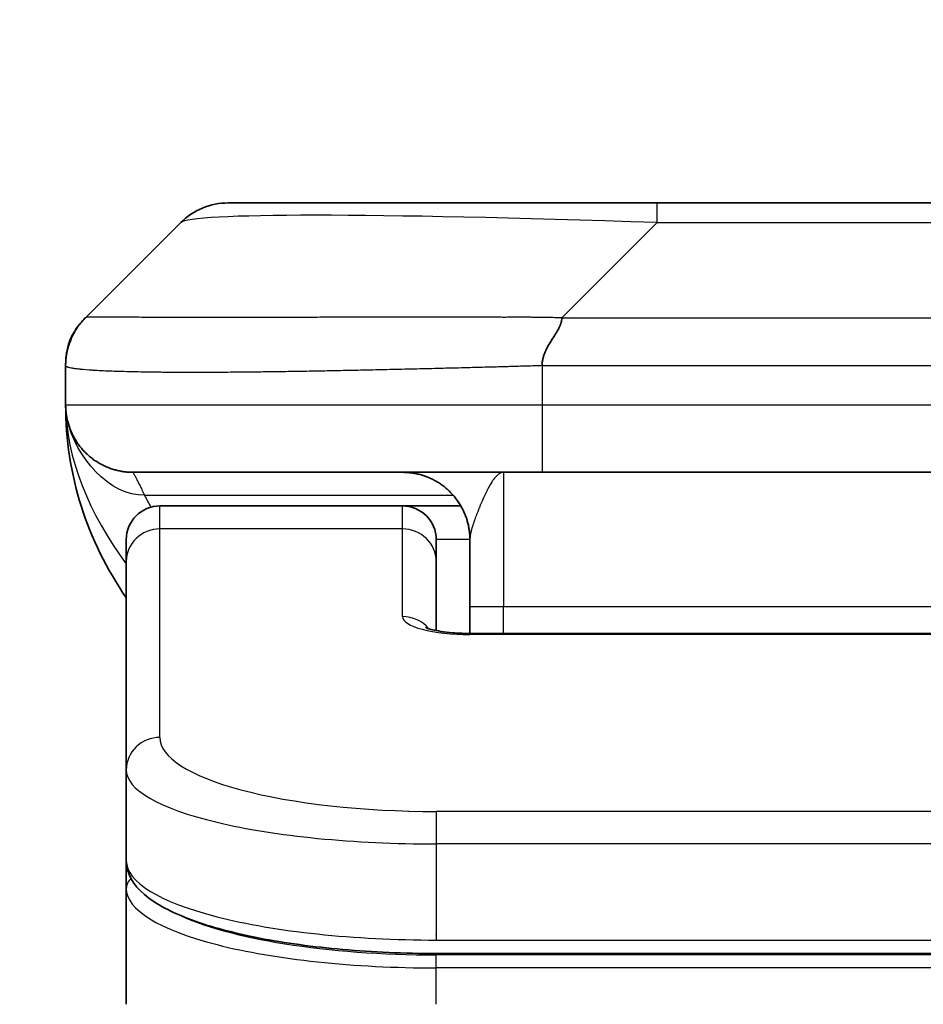
# Model space of a CAD drawing. Units: millimetres. Extents: x 0 to 8662, y 0 to 1546.
# Drawn here: x 3231 to 3245, y 842 to 857 of the extents above; entities that cross this region are included whole.
import ezdxf

# ---------------------------------------------------------------- set-up
doc = ezdxf.new("R2010")
doc.units = ezdxf.units.MM
for name, color, linetype, lineweight in [('Dimension (ISO)', 7, 'Continuous', 18), ('Dimension (ISO) @ 1', 7, 'Continuous', 18), ('Visible (ISO)', 7, 'Continuous', 35), ('Visible Narrow (ISO)', 7, 'Continuous', 25)]:
    doc.layers.add(name, color=color, linetype=linetype, lineweight=lineweight)
doc.styles.add('Note Text (TK)', font='MS PGothic.ttf')
doc.dimstyles.new('Default - Method 1b (TK)', dxfattribs={"dimscale": 3.5, "dimtxt": 2.5, "dimasz": 2.5, "dimexe": 1, "dimexo": 1.5, "dimgap": 1, "dimtad": 1, "dimtoh": 1, "dimrnd": 1e-08, "dimdsep": 46, "dimtxsty": 'Note Text (TK)', "dimblk": 'OPEN', "dimcen": 0.09, "dimdle": 5, "dimclrd": 100, "dimclre": 100, "dimclrt": 7, "dimadec": 1, "dimazin": 1, "dimtfac": 1, "dimtmove": 0, "dimatfit": 3, "dimldrblk": 'OPEN', "dimfxl": 1, "dimtolj": 1, "dimlwd": -1, "dimlwe": -1, "dimarcsym": 0})

# ---------------------------------------------------------------- blocks, each defined once
blk = doc.blocks.new('_Open')
at = {"color": 0, "linetype": 'ByBlock', "lineweight": -2}
for p, q in [((-1, 0.1667), (0, 0)), ((-1, -0.1667), (0, 0)), ((0, 0), (-1, 0))]:
    blk.add_line(p, q, dxfattribs=at)
blk = doc.blocks.new('*D42')
at = {"layer": 'Defpoints', "color": 0}
for p in [(3267.021, 912.822), (3223.021, 835.388), (3267.021, 835.388)]:
    blk.add_point(p, dxfattribs=at)
at = {"layer": 'Dimension (ISO)', "color": 100}
for p, q in [((3223.021, 843.638), (3223.021, 918.322)), ((3267.021, 843.638), (3267.021, 918.322)), ((3236.771, 912.822), (3253.271, 912.822))]:
    blk.add_line(p, q, dxfattribs=at)
at = {"layer": 'Dimension (ISO)', "color": 100, "xscale": 13.75, "yscale": 13.75, "zscale": 13.75, "rotation": 180}
blk.add_blockref('_Open', (3223.021, 912.822), dxfattribs=at)
at = {"layer": 'Dimension (ISO)', "color": 100, "xscale": 13.75, "yscale": 13.75, "zscale": 13.75}
blk.add_blockref('_Open', (3267.021, 912.822), dxfattribs=at)
at = {"layer": 'Dimension (ISO)', "color": 7, "insert": (3245.021, 938.381), "char_height": 13.75, "attachment_point": 5, "style": 'Note Text (TK)'}
blk.add_mtext('\\A1;\\fMS PGothic|b0|i0;{\\H13.6950;44±0.3 \\P}\\fMS PGothic|b0|i0;{\\H13.6950;(ケース外形 / External)}', dxfattribs=at)

msp = doc.modelspace()

# ---------------------------------------------------------------- linework, layer by layer
at = {"layer": 'Visible (ISO)'}
for p, q in [((3234.435, 853.929), (3240.7989, 853.929)), ((3240.7989, 853.929), (3249.2426, 853.929)), ((3232.3136, 852.2219), (3233.7279, 853.6361)), ((3232.0208, 851.5126), (3232.0208, 851.5148)), ((3232.0208, 851.5126), (3232.0208, 850.929)), ((3239.0919, 849.929), (3233.0208, 849.929)), ((3239.0919, 849.929), (3245.0208, 849.929)), ((3237.0208, 849.429), (3233.4208, 849.429)), ((3237.8868, 849.429), (3237.0208, 849.429)), ((3232.9208, 848.6053), (3232.9208, 848.929)), ((3237.5208, 848.6053), (3237.5208, 848.929)), ((3238.0208, 848.929), (3238.0208, 847.929)), ((3232.9208, 845.5084), (3232.9208, 848.6053)), ((3237.5208, 847.5792), (3237.5208, 848.6053)), ((3238.0208, 847.5357), (3238.0208, 847.929)), ((3238.0208, 847.5357), (3252.0208, 847.5357)), ((3232.9208, 845.5084), (3232.9208, 844.1625)), ((3232.9208, 844.1625), (3232.9208, 843.7484)), ((3232.9208, 842.029), (3232.9208, 843.7484)), ((3252.5208, 842.7836), (3237.5208, 842.7836))]:
    msp.add_line(p, q, dxfattribs=at)
for centre, radius, start, end in [((3234.435, 852.929), 1, 90, 135), ((3237.0208, 850.929), 5, 180, 214.91521), ((3233.4208, 848.929), 0.5, 90, 180), ((3237.0208, 848.929), 0.5, 0, 90)]:
    msp.add_arc(centre, radius, start, end, dxfattribs=at)
for points, knots in [([(3232.0208, 851.5126), (3232.0208, 851.5301), (3232.0211, 851.5478), (3232.0223, 851.5826), (3232.0233, 851.5997), (3232.0259, 851.6335), (3232.0275, 851.6502), (3232.0316, 851.6832), (3232.034, 851.6995), (3232.0423, 851.7477), (3232.0493, 851.7791), (3232.0668, 851.8404), (3232.0771, 851.8703), (3232.1012, 851.9287), (3232.1149, 851.9572), (3232.1458, 852.013), (3232.1629, 852.0402), (3232.191, 852.0802), (3232.2008, 852.0935), (3232.2212, 852.1197), (3232.2319, 852.1327), (3232.2539, 852.1585), (3232.2653, 852.1713), (3232.289, 852.1968), (3232.3013, 852.2095), (3232.3136, 852.2219)], [0, 0, 0, 0, 0.0638986, 0.0638986, 0.1272191, 0.1272191, 0.1900582, 0.1900582, 0.2525056, 0.2525056, 0.3765059, 0.3765059, 0.4999109, 0.4999109, 0.6233265, 0.6233265, 0.7473585, 0.7473585, 0.8098304, 0.8098304, 0.8727, 0.8727, 0.9360574, 0.9360574, 1, 1, 1, 1]), ([(3232.0208, 851.5148), (3232.0208, 851.5148), (3232.0208, 851.5156), (3232.0208, 851.5161), (3232.0208, 851.5163), (3232.0208, 851.5165), (3232.0208, 851.5166), (3232.0208, 851.5249), (3232.0209, 851.5322), (3232.0212, 851.5449), (3232.0213, 851.5498), (3232.0217, 851.559), (3232.0218, 851.5613), (3232.0221, 851.5668), (3232.0222, 851.5683), (3232.0224, 851.5718), (3232.0224, 851.5728), (3232.0226, 851.575), (3232.0226, 851.5756), (3232.0227, 851.5769), (3232.0227, 851.5773), (3232.0228, 851.5781), (3232.0228, 851.5783), (3232.0228, 851.5789), (3232.0228, 851.5791), (3232.0229, 851.5795), (3232.0229, 851.5796), (3232.0229, 851.5798), (3232.0229, 851.5799), (3232.0229, 851.58), (3232.0229, 851.5801), (3232.0229, 851.5802), (3232.0229, 851.5803), (3232.0229, 851.5804), (3232.0229, 851.5805), (3232.0229, 851.5807), (3232.0229, 851.5809), (3232.023, 851.5814), (3232.023, 851.5816), (3232.023, 851.5824), (3232.0231, 851.5827), (3232.0232, 851.5841), (3232.0232, 851.5847), (3232.0235, 851.5887), (3232.0236, 851.5905), (3232.024, 851.5952), (3232.0242, 851.5975), (3232.0247, 851.6033), (3232.025, 851.6065), (3232.0256, 851.6131), (3232.0258, 851.615), (3232.0262, 851.619), (3232.0263, 851.6202), (3232.0266, 851.6225), (3232.0267, 851.6233), (3232.0268, 851.6248), (3232.0269, 851.6253), (3232.027, 851.6265), (3232.0271, 851.6271), (3232.0272, 851.6285), (3232.0273, 851.629), (3232.0274, 851.6297), (3232.0274, 851.63), (3232.0275, 851.6306), (3232.0275, 851.6308), (3232.0276, 851.6316), (3232.0277, 851.6321), (3232.0278, 851.633), (3232.0278, 851.6333), (3232.028, 851.6345), (3232.028, 851.6353), (3232.0283, 851.6375), (3232.0285, 851.6387), (3232.0288, 851.6414), (3232.029, 851.6427), (3232.0296, 851.6473), (3232.03, 851.6503), (3232.0307, 851.6557), (3232.031, 851.6579), (3232.0317, 851.662), (3232.0319, 851.6636), (3232.0324, 851.6667), (3232.0326, 851.668), (3232.033, 851.6707), (3232.0332, 851.672), (3232.0337, 851.675), (3232.034, 851.6768), (3232.0346, 851.6806), (3232.0349, 851.6826), (3232.0359, 851.6881), (3232.0365, 851.6914), (3232.0382, 851.7007), (3232.0393, 851.7065), (3232.0421, 851.7205), (3232.0439, 851.7289), (3232.0494, 851.7529), (3232.0534, 851.7687), (3232.0636, 851.8052), (3232.0704, 851.8267), (3232.0939, 851.8932), (3232.1134, 851.9378), (3232.1407, 851.9898), (3232.1458, 851.9991), (3232.1585, 852.0215), (3232.1665, 852.0349), (3232.1791, 852.0548), (3232.1835, 852.0617), (3232.1913, 852.0733), (3232.1945, 852.0782), (3232.1999, 852.0859), (3232.2018, 852.0887), (3232.205, 852.0932), (3232.2062, 852.0949), (3232.2084, 852.098), (3232.2095, 852.0995), (3232.2113, 852.1019), (3232.212, 852.1029), (3232.2136, 852.1051), (3232.2144, 852.1062), (3232.2163, 852.1088), (3232.2172, 852.11), (3232.2197, 852.1134), (3232.2211, 852.1152), (3232.2243, 852.1195), (3232.2261, 852.1219), (3232.229, 852.1256), (3232.2298, 852.1266), (3232.2314, 852.1287), (3232.2322, 852.1297), (3232.2335, 852.1314), (3232.234, 852.1321), (3232.2348, 852.1331), (3232.235, 852.1333), (3232.2355, 852.134), (3232.2359, 852.1344), (3232.2363, 852.135), (3232.2365, 852.1352), (3232.2369, 852.1357), (3232.237, 852.1359), (3232.2375, 852.1365), (3232.2378, 852.1369), (3232.2387, 852.1379), (3232.2391, 852.1385), (3232.2398, 852.1394), (3232.2401, 852.1398), (3232.2411, 852.1409), (3232.2416, 852.1416), (3232.243, 852.1434), (3232.2438, 852.1443), (3232.2463, 852.1474), (3232.2475, 852.1489), (3232.2517, 852.154), (3232.2538, 852.1565), (3232.2575, 852.1609), (3232.2591, 852.1627), (3232.2621, 852.1662), (3232.2633, 852.1676), (3232.2658, 852.1705), (3232.2662, 852.171), (3232.267, 852.172), (3232.2673, 852.1723), (3232.2677, 852.1728), (3232.2679, 852.1729), (3232.2682, 852.1733), (3232.2683, 852.1734), (3232.2686, 852.1737), (3232.2686, 852.1738), (3232.2687, 852.1739), (3232.2687, 852.1739), (3232.2688, 852.174), (3232.2689, 852.174), (3232.2689, 852.1741), (3232.269, 852.1742), (3232.2691, 852.1743), (3232.2691, 852.1744), (3232.2692, 852.1744), (3232.2692, 852.1745), (3232.2694, 852.1746), (3232.2694, 852.1747), (3232.2697, 852.175), (3232.2698, 852.1751), (3232.2702, 852.1755), (3232.2703, 852.1757), (3232.2708, 852.1763), (3232.2711, 852.1766), (3232.272, 852.1776), (3232.2724, 852.1781), (3232.2739, 852.1798), (3232.2746, 852.1806), (3232.2771, 852.1833), (3232.2781, 852.1844), (3232.2792, 852.1856), (3232.2792, 852.1857), (3232.2796, 852.1861), (3232.2799, 852.1864), (3232.2809, 852.1875), (3232.2815, 852.1882), (3232.284, 852.1909), (3232.2854, 852.1925), (3232.291, 852.1985), (3232.2943, 852.202), (3232.3003, 852.2083), (3232.3029, 852.211), (3232.3076, 852.2157), (3232.3096, 852.2178), (3232.3121, 852.2204), (3232.3125, 852.2208), (3232.3134, 852.2217), (3232.3136, 852.2218), (3232.3136, 852.2219), (3232.3136, 852.2218), (3232.3136, 852.2218), (3232.3136, 852.2218), (3232.3136, 852.2218), (3232.3136, 852.2218), (3232.3136, 852.2219), (3232.3136, 852.2219), (3232.3136, 852.2219), (3232.3136, 852.2219), (3232.3136, 852.2219), (3232.3136, 852.2219), (3232.3136, 852.2219), (3232.3136, 852.2219), (3232.3136, 852.2219), (3232.3136, 852.2219), (3232.3136, 852.2219), (3232.3136, 852.2219), (3232.3136, 852.2219), (3232.2767, 852.183), (3232.2542, 852.1569)], [0, 0, 0, 0, 0.0145985, 0.0145985, 0.0194647, 0.0194647, 0.0227088, 0.0227088, 0.2995401, 0.2995401, 0.4840946, 0.4840946, 0.5456138, 0.5456138, 0.5661214, 0.5661214, 0.5729583, 0.5729583, 0.5752382, 0.5752382, 0.5759986, 0.5759986, 0.5763236, 0.5763236, 0.5764905, 0.5764905, 0.5765321, 0.5765321, 0.5765527, 0.5765527, 0.5765733, 0.5765733, 0.5765937, 0.5765937, 0.576614, 0.576614, 0.5767092, 0.5767092, 0.576915, 0.576915, 0.5775045, 0.5775045, 0.5790757, 0.5790757, 0.5874535, 0.5874535, 0.5986227, 0.5986227, 0.6135193, 0.6135193, 0.6184902, 0.6184902, 0.6201831, 0.6201831, 0.6209151, 0.6209151, 0.62124, 0.62124, 0.6215709, 0.6215709, 0.6217363, 0.6217363, 0.6218178, 0.6218178, 0.6218993, 0.6218993, 0.6220633, 0.6220633, 0.6221889, 0.6221889, 0.6225633, 0.6225633, 0.623329, 0.623329, 0.624348, 0.624348, 0.6270643, 0.6270643, 0.6288785, 0.6288785, 0.62985, 0.62985, 0.6304689, 0.6304689, 0.6309406, 0.6309406, 0.6314945, 0.6314945, 0.6321041, 0.6321041, 0.6332048, 0.6332048, 0.6354069, 0.6354069, 0.6379703, 0.6379703, 0.6428319, 0.6428319, 0.6495303, 0.6495303, 0.6639884, 0.6639884, 0.667234, 0.667234, 0.6718542, 0.6718542, 0.6743296, 0.6743296, 0.6765151, 0.6765151, 0.6776161, 0.6776161, 0.6782187, 0.6782187, 0.67877, 0.67877, 0.6792415, 0.6792415, 0.6798602, 0.6798602, 0.6808316, 0.6808316, 0.6826456, 0.6826456, 0.6853616, 0.6853616, 0.6863806, 0.6863806, 0.687146, 0.687146, 0.6875252, 0.6875252, 0.6876523, 0.6876523, 0.6878163, 0.6878163, 0.6878978, 0.6878978, 0.6879794, 0.6879794, 0.6881448, 0.6881448, 0.6884757, 0.6884757, 0.6888007, 0.6888007, 0.6895313, 0.6895313, 0.6912214, 0.6912214, 0.6961823, 0.6961823, 0.7110489, 0.7110489, 0.7221957, 0.7221957, 0.7305566, 0.7305566, 0.7321245, 0.7321245, 0.7327126, 0.7327126, 0.7329332, 0.7329332, 0.7330992, 0.7330992, 0.7331399, 0.7331399, 0.7331602, 0.7331602, 0.7331806, 0.7331806, 0.7332012, 0.7332012, 0.7332218, 0.7332218, 0.7332422, 0.7332422, 0.7332832, 0.7332832, 0.7334481, 0.7334481, 0.733773, 0.733773, 0.7345895, 0.7345895, 0.7370377, 0.7370377, 0.7443793, 0.7443793, 0.7664007, 0.7664007, 0.7686556, 0.7686556, 0.7754202, 0.7754202, 0.7957141, 0.7957141, 0.8565958, 0.8565958, 1.0392407, 1.0392407, 1.1762243, 1.1762243, 1.278962, 1.278962, 1.2982253, 1.2982253, 1.3271206, 1.3271206, 1.4138055, 1.4138055, 1.5438329, 1.5438329, 1.933915, 1.933915, 2.1919831, 2.1919831, 2.3255356, 2.3255356, 2.3949085, 2.3949085, 2.4314632, 2.4314632, 2.5411272, 2.5411272, 2.8701193, 2.8701193, 3.4553954, 3.4553954, 3.4553954, 3.4553954]), ([(3239.3847, 852.2219), (3239.3847, 852.2095), (3239.3836, 852.1968), (3239.3815, 852.1839), (3239.3794, 852.1712), (3239.3763, 852.1585), (3239.3723, 852.1455), (3239.3683, 852.1327), (3239.3635, 852.1197), (3239.3579, 852.1065), (3239.3524, 852.0934), (3239.3461, 852.0802), (3239.3393, 852.0668), (3239.3256, 852.0402), (3239.3096, 852.013), (3239.2923, 851.985), (3239.2751, 851.9572), (3239.2567, 851.9287), (3239.2383, 851.8995), (3239.2199, 851.8703), (3239.2014, 851.8404), (3239.1843, 851.8098), (3239.167, 851.7791), (3239.1509, 851.7477), (3239.1373, 851.7156), (3239.1304, 851.6995), (3239.1241, 851.6832), (3239.1186, 851.6668), (3239.113, 851.6502), (3239.1082, 851.6335), (3239.1043, 851.6166), (3239.1003, 851.5997), (3239.0972, 851.5826), (3239.0951, 851.5652), (3239.0929, 851.5478), (3239.0918, 851.5301), (3239.0918, 851.5126)], [0, 0, 0, 0, 0.0639341, 0.0639341, 0.0639341, 0.1272797, 0.1272797, 0.1272797, 0.1901351, 0.1901351, 0.1901351, 0.2525914, 0.2525914, 0.2525914, 0.3765924, 0.3765924, 0.3765924, 0.4999823, 0.4999823, 0.4999823, 0.6233743, 0.6233743, 0.6233743, 0.7473816, 0.7473816, 0.7473816, 0.8098428, 0.8098428, 0.8098428, 0.8727042, 0.8727042, 0.8727042, 0.9360571, 0.9360571, 0.9360571, 1, 1, 1, 1]), ([(3232.1679, 850.4064), (3232.1679, 850.4064), (3232.1679, 850.4065), (3232.1676, 850.407), (3232.1662, 850.4092), (3232.1611, 850.4178), (3232.1579, 850.4232), (3232.1493, 850.4383), (3232.1457, 850.4445), (3232.1371, 850.4606), (3232.1354, 850.4638), (3232.1323, 850.4698), (3232.131, 850.4724), (3232.1275, 850.4792), (3232.1252, 850.4838), (3232.1207, 850.493), (3232.1184, 850.4977), (3232.1137, 850.5076), (3232.1113, 850.5127), (3232.1054, 850.526), (3232.1019, 850.5339), (3232.0922, 850.5569), (3232.0865, 850.5716), (3232.0664, 850.6264), (3232.0546, 850.666), (3232.0376, 850.742), (3232.0317, 850.7755), (3232.0263, 850.822), (3232.0253, 850.8323), (3232.0241, 850.8465), (3232.0237, 850.8508), (3232.0232, 850.8587), (3232.0229, 850.8623), (3232.0225, 850.8687), (3232.0223, 850.8716), (3232.022, 850.8784), (3232.0218, 850.882), (3232.0216, 850.8874), (3232.0215, 850.8894), (3232.0214, 850.8936), (3232.0213, 850.8954), (3232.0211, 850.9009), (3232.0211, 850.9035), (3232.0209, 850.9103), (3232.0208, 850.9139), (3232.0208, 850.922), (3232.0208, 850.9231), (3232.0208, 850.9254), (3232.0208, 850.9264), (3232.0208, 850.928), (3232.0208, 850.9282), (3232.0208, 850.9286), (3232.0208, 850.9288), (3232.0208, 850.9289)], [0.15752129, 0.15752129, 0.15752129, 0.15752129, 0.16067596, 0.16067596, 0.17970659, 0.17970659, 0.19399831, 0.19399831, 0.20178186, 0.20178186, 0.20338889, 0.20338889, 0.204444, 0.204444, 0.20599882, 0.20599882, 0.20754547, 0.20754547, 0.20930452, 0.20930452, 0.2121843, 0.2121843, 0.21786659, 0.21786659, 0.23360055, 0.23360055, 0.24517701, 0.24517701, 0.24819788, 0.24819788, 0.24949763, 0.24949763, 0.25064719, 0.25064719, 0.25165705, 0.25165705, 0.25323524, 0.25323524, 0.25477568, 0.25477568, 0.25708422, 0.25708422, 0.26287011, 0.26287011, 0.27154355, 0.27154355, 0.27281751, 0.27281751, 0.27377364, 0.27377364, 0.27394263, 0.27394263, 0.27403823, 0.27403823, 0.27403823, 0.27403823]), ([(3232.1679, 850.4064), (3232.1679, 850.4064), (3232.1679, 850.4065), (3232.1676, 850.407), (3232.1662, 850.4092), (3232.1611, 850.4178), (3232.1579, 850.4232), (3232.1493, 850.4383), (3232.1457, 850.4445), (3232.1371, 850.4606), (3232.1354, 850.4638), (3232.1323, 850.4698), (3232.131, 850.4724), (3232.1275, 850.4792), (3232.1252, 850.4838), (3232.1207, 850.493), (3232.1184, 850.4977), (3232.1137, 850.5076), (3232.1113, 850.5127), (3232.1054, 850.526), (3232.1019, 850.5339), (3232.0922, 850.5569), (3232.0865, 850.5716), (3232.0667, 850.6256), (3232.0552, 850.6643), (3232.0455, 850.707)], [0.157521291, 0.157521291, 0.157521291, 0.157521291, 0.160675964, 0.160675964, 0.179706587, 0.179706587, 0.193998311, 0.193998311, 0.201781857, 0.201781857, 0.203388885, 0.203388885, 0.204443998, 0.204443998, 0.205998816, 0.205998816, 0.207545469, 0.207545469, 0.209304522, 0.209304522, 0.212184301, 0.212184301, 0.217866591, 0.217866591, 0.233264903, 0.233264903, 0.233264903, 0.233264903]), ([(3237.3625, 847.6245), (3237.3625, 847.6245), (3237.3638, 847.6238), (3237.3718, 847.6202), (3237.3824, 847.6159), (3237.4149, 847.6049), (3237.4389, 847.5978), (3237.5018, 847.5826), (3237.5434, 847.5743), (3237.6426, 847.5585), (3237.7029, 847.5512), (3237.8352, 847.5403), (3237.9093, 847.5368), (3237.9956, 847.5358), (3238.0082, 847.5357), (3238.0208, 847.5357)], [0.061217638, 0.061217638, 0.061217638, 0.061217638, 0.066962713, 0.066962713, 0.078554826, 0.078554826, 0.092590333, 0.092590333, 0.109788724, 0.109788724, 0.129993645, 0.129993645, 0.15216185, 0.15216185, 0.15593327, 0.15593327, 0.15593327, 0.15593327]), ([(3237.5208, 842.7836), (3237.0519, 842.7836), (3236.5772, 842.8039), (3235.6929, 842.8816), (3235.2721, 842.9393), (3234.5151, 843.0865), (3234.1726, 843.1783), (3233.594, 843.3918), (3233.3574, 843.5156), (3233.0295, 843.798), (3232.9208, 843.9733), (3232.9208, 844.1625)], [0, 0, 0, 0, 0.14065302, 0.14065302, 0.27976636, 0.27976636, 0.42267081, 0.42267081, 0.5732653, 0.5732653, 0.71585161, 0.71585161, 0.71585161, 0.71585161])]:
    msp.add_open_spline(points, degree=3, knots=knots, dxfattribs=at)
for points, weights in [([(3233.0208, 849.929), (3232.435, 849.929), (3232.0208, 850.3432), (3232.0208, 850.929)], [1, 0.804737851912, 0.804737851912, 1]), ([(3238.0208, 848.929), (3238.0208, 849.5148), (3237.6065, 849.929), (3237.0208, 849.929)], [1, 0.804737851845, 0.804737851845, 1])]:
    msp.add_rational_spline(points, weights, degree=3, dxfattribs=at)
at = {"layer": 'Visible Narrow (ISO)'}
for p, q in [((3240.7989, 853.6361), (3240.7989, 853.929)), ((3239.3847, 852.2219), (3240.7989, 853.6361)), ((3240.7989, 853.6361), (3249.2426, 853.6361)), ((3239.3847, 852.2219), (3245.0208, 852.2219)), ((3239.0918, 851.5126), (3239.0918, 850.929)), ((3232.0208, 850.929), (3239.0918, 850.929)), ((3239.0918, 850.929), (3245.0208, 850.929)), ((3238.5208, 849.929), (3238.5208, 847.929)), ((3233.1919, 849.5882), (3237.7727, 849.5882)), ((3233.4208, 849.0882), (3233.4208, 849.429)), ((3237.0208, 849.0882), (3237.0208, 849.429)), ((3237.0208, 849.0882), (3233.4208, 849.0882)), ((3233.4208, 845.9913), (3233.4208, 849.0882)), ((3237.0208, 847.7866), (3237.0208, 849.0882)), ((3238.0208, 848.929), (3237.5208, 848.929)), ((3238.5208, 847.929), (3238.0208, 847.929)), ((3252.0208, 847.929), (3238.5208, 847.929)), ((3238.5208, 847.5357), (3238.5208, 847.929)), ((3252.0208, 847.5187), (3238.0207, 847.5187)), ((3252.5208, 844.8928), (3237.5208, 844.8928)), ((3237.5208, 844.8928), (3237.5208, 844.4098)), ((3237.5208, 844.4098), (3237.5208, 842.9836)), ((3252.5208, 844.4098), (3237.5208, 844.4098)), ((3237.5208, 843.0574), (3237.5208, 843.0632)), ((3237.5208, 842.9836), (3252.5208, 842.9836)), ((3252.5208, 842.7626), (3237.5208, 842.7626)), ((3237.5208, 842.5694), (3237.5208, 842.7626)), ((3252.5208, 842.5694), (3237.5208, 842.5694)), ((3237.5208, 842.029), (3237.5208, 842.5694))]:
    msp.add_line(p, q, dxfattribs=at)
for centre, major_axis, ratio, start_param, end_param in [((3247.1632, 852.929), (-13.4415, 0.6951), 0.0318713, 5.2072713, 6.2544553), ((3239.0919, 850.929), (0.0001, -1), 0.0000501, 4.7123889, 6.2831852), ((3233.4208, 848.6053), (-0.5, 0), 0.9659258, 4.712389, 6.2831853), ((3237.0208, 848.6053), (0.5, 0), 0.9659258, 0.0000002, 1.5707963), ((3238.0207, 847.7866), (0.9999, 0), 0.2679501, 3.1415925, 4.7124895), ((3237.0208, 847.3036), (0.5, 0), 0.9659262, 0.6782699, 1.5708016), ((3238.0207, 847.0357), (0, 0.5), 0.0000268, 0, 0.2617991), ((3233.4208, 845.5084), (-0.5, 0), 0.9659255, 4.7123937, 6.2831901), ((3237.5203, 845.9912), (4.0996, -0.0001), 0.2679484, 3.1415798, 4.7124988), ((3237.5207, 845.5084), (4.6, 0), 0.2388231, 3.1415925, 4.7123916), ((3237.5208, 844.1625), (-4.6, 0), 0.2563002, 6.2831846, 7.853981), ((3233.1208, 843.7484), (-0.2, 0), 0.9659259, 5.4082219, 6.2831849), ((3237.5207, 843.7484), (4.6, 0), 0.256298, 3.1415926, 4.7123921), ((3237.5203, 843.9415), (4.3995, -0.0001), 0.2679509, 3.6412938, 4.712501)]:
    msp.add_ellipse(centre, major_axis=major_axis, ratio=ratio, start_param=start_param, end_param=end_param, dxfattribs=at)
for points, knots in [([(3239.3847, 852.2219), (3239.3489, 852.2231), (3239.3131, 852.2242), (3239.2406, 852.226), (3239.2039, 852.2268), (3239.0931, 852.2288), (3239.0189, 852.2296), (3238.9337, 852.2301), (3238.9226, 852.2302), (3238.8503, 852.2305), (3238.7891, 852.2306), (3238.7133, 852.2305), (3238.6986, 852.2305), (3238.6643, 852.2304), (3238.6448, 852.2303), (3238.593, 852.2302), (3238.5608, 852.2301), (3238.5151, 852.2301), (3238.5016, 852.2301), (3238.472, 852.2302), (3238.4559, 852.2302), (3238.4278, 852.2303), (3238.4157, 852.2303), (3238.3868, 852.2304), (3238.3699, 852.2305), (3238.3419, 852.2305), (3238.3307, 852.2306), (3238.273, 852.2307), (3238.2265, 852.2308), (3238.1706, 852.2309), (3238.1612, 852.231), (3238.0462, 852.2312), (3237.9409, 852.2314), (3237.8299, 852.2315), (3237.8239, 852.2315), (3237.7099, 852.2317), (3237.6022, 852.2318), (3237.3822, 852.2319), (3237.27, 852.2319), (3237.0471, 852.2319), (3236.9364, 852.2318), (3236.7231, 852.2317), (3236.6204, 852.2315), (3236.5125, 852.2314), (3236.5065, 852.2314), (3236.3929, 852.2312), (3236.2864, 852.2311), (3236.0869, 852.2307), (3235.9937, 852.2306), (3235.8907, 852.2304), (3235.88, 852.2304), (3235.7668, 852.2301), (3235.6657, 852.2299), (3235.4817, 852.2295), (3235.3983, 852.2294), (3235.3016, 852.2292), (3235.2871, 852.2292), (3235.1767, 852.2289), (3235.0824, 852.2288), (3234.9155, 852.2285), (3234.8423, 852.2284), (3234.7531, 852.2282), (3234.736, 852.2282), (3234.6306, 852.2281), (3234.5444, 852.228), (3234.4184, 852.2279), (3234.3769, 852.2279), (3234.3258, 852.2279), (3234.3156, 852.2279), (3234.2941, 852.2278), (3234.2828, 852.2278), (3234.2677, 852.2278), (3234.2588, 852.2278), (3234.245, 852.2278), (3234.23, 852.2278), (3234.2101, 852.2278), (3234.1854, 852.2278), (3234.1658, 852.2278), (3234.1365, 852.2278), (3234.1171, 852.2279), (3234.0593, 852.2279), (3234.0214, 852.2279), (3233.9257, 852.228), (3233.8688, 852.228), (3233.7981, 852.2281), (3233.7828, 852.2282), (3233.6979, 852.2283), (3233.6308, 852.2284), (3233.5145, 852.2287), (3233.4644, 852.2289), (3233.404, 852.229), (3233.3921, 852.2291), (3233.3209, 852.2293), (3233.2641, 852.2295), (3233.1657, 852.2299), (3233.1232, 852.2301), (3233.0734, 852.2303), (3233.0644, 852.2303), (3233.0064, 852.2305), (3232.9601, 852.2307), (3232.8801, 852.2311), (3232.8456, 852.2312), (3232.8062, 852.2313), (3232.7996, 852.2314), (3232.7218, 852.2317), (3232.6595, 852.2318), (3232.6008, 852.2319), (3232.5961, 852.2319), (3232.5628, 852.2319), (3232.5365, 852.2319), (3232.4925, 852.2318), (3232.474, 852.2317), (3232.454, 852.2316), (3232.451, 852.2315), (3232.4317, 852.2314), (3232.417, 852.2312), (3232.4015, 852.231), (3232.3992, 852.231), (3232.3932, 852.2309), (3232.3896, 852.2308), (3232.3848, 852.2307), (3232.3836, 852.2307), (3232.3802, 852.2306), (3232.3782, 852.2305), (3232.3747, 852.2305), (3232.3731, 852.2304), (3232.3701, 852.2303), (3232.3686, 852.2303), (3232.366, 852.2303), (3232.3649, 852.2303), (3232.3634, 852.2303), (3232.3631, 852.2303), (3232.3613, 852.2303), (3232.36, 852.2304), (3232.3558, 852.2305), (3232.3532, 852.2306), (3232.3496, 852.2307), (3232.3485, 852.2308), (3232.3461, 852.2308), (3232.3449, 852.2309), (3232.34, 852.2309), (3232.3366, 852.2308), (3232.3328, 852.2304), (3232.3321, 852.2304), (3232.3278, 852.2297), (3232.3245, 852.2289), (3232.3201, 852.2268), (3232.3188, 852.226), (3232.3161, 852.2242), (3232.3149, 852.2231), (3232.3136, 852.2219)], [0, 0, 0, 0, 0.0095184, 0.0095184, 0.0192702, 0.0192702, 0.0389776, 0.0389776, 0.0419212, 0.0419212, 0.0581996, 0.0581996, 0.0621072, 0.0621072, 0.0673145, 0.0673145, 0.0758905, 0.0758905, 0.0794947, 0.0794947, 0.083783, 0.083783, 0.0870051, 0.0870051, 0.0915036, 0.0915036, 0.0944913, 0.0944913, 0.1069292, 0.1069292, 0.1094537, 0.1094537, 0.1377166, 0.1377166, 0.1393366, 0.1393366, 0.168411, 0.168411, 0.1989632, 0.1989632, 0.2294313, 0.2294313, 0.2581017, 0.2581017, 0.2598073, 0.2598073, 0.2901016, 0.2901016, 0.3171407, 0.3171407, 0.3203027, 0.3203027, 0.3504052, 0.3504052, 0.375904, 0.375904, 0.3804149, 0.3804149, 0.4103459, 0.4103459, 0.4344429, 0.4344429, 0.4402132, 0.4402132, 0.4700343, 0.4700343, 0.4849437, 0.4849437, 0.4886699, 0.4886699, 0.4928467, 0.4928467, 0.4942589, 0.4961219, 0.497985, 0.4998481, 0.5035714, 0.5072944, 0.5072944, 0.5147411, 0.5147411, 0.5296378, 0.5296378, 0.55297, 0.55297, 0.5594638, 0.5594638, 0.5893357, 0.5893357, 0.6133152, 0.6133152, 0.6192715, 0.6192715, 0.6492867, 0.6492867, 0.6738839, 0.6738839, 0.6793932, 0.6793932, 0.7095977, 0.7095977, 0.7347357, 0.7347357, 0.7399033, 0.7399033, 0.7958822, 0.7958822, 0.8008112, 0.8008112, 0.8314142, 0.8314142, 0.8573104, 0.8573104, 0.862117, 0.862117, 0.8881264, 0.8881264, 0.89291, 0.89291, 0.9006218, 0.9006218, 0.9035569, 0.9035569, 0.9083392, 0.9083392, 0.9122001, 0.9122001, 0.9161097, 0.9161097, 0.9192643, 0.9192643, 0.9202582, 0.9202582, 0.9244067, 0.9244067, 0.9334204, 0.9334204, 0.9376307, 0.9376307, 0.9424341, 0.9424341, 0.9581298, 0.9581298, 0.9615629, 0.9615629, 0.9810021, 0.9810021, 0.9905009, 0.9905009, 1, 1, 1, 1]), ([(3239.0918, 851.5126), (3239.0691, 851.5119), (3239.0452, 851.5112), (3238.999, 851.5098), (3238.9767, 851.5091), (3238.9104, 851.5071), (3238.8664, 851.5056), (3238.8152, 851.504), (3238.8085, 851.5038), (3238.7622, 851.5023), (3238.7231, 851.5011), (3238.659, 851.4991), (3238.6342, 851.4983), (3238.5825, 851.4968), (3238.5556, 851.496), (3238.5158, 851.4949), (3238.503, 851.4946), (3238.4739, 851.4938), (3238.4571, 851.4933), (3238.4099, 851.4921), (3238.3803, 851.4913), (3238.3389, 851.4902), (3238.3273, 851.4899), (3238.2672, 851.4883), (3238.2189, 851.4871), (3238.1607, 851.4856), (3238.1509, 851.4853), (3238.031, 851.4822), (3237.9211, 851.4794), (3237.8051, 851.4765), (3237.7988, 851.4763), (3237.6793, 851.4733), (3237.5663, 851.4705), (3237.3349, 851.4648), (3237.2165, 851.4619), (3236.9806, 851.4564), (3236.863, 851.4537), (3236.636, 851.4486), (3236.5265, 851.4462), (3236.4113, 851.4437), (3236.4049, 851.4436), (3236.2831, 851.441), (3236.1689, 851.4387), (3235.9543, 851.4345), (3235.8537, 851.4326), (3235.7426, 851.4306), (3235.731, 851.4304), (3235.6084, 851.4282), (3235.4987, 851.4263), (3235.2989, 851.4232), (3235.2081, 851.4219), (3235.1029, 851.4204), (3235.0871, 851.4202), (3234.9665, 851.4186), (3234.8636, 851.4173), (3234.6813, 851.4154), (3234.6012, 851.4146), (3234.5038, 851.4138), (3234.485, 851.4137), (3234.3698, 851.4128), (3234.2755, 851.4123), (3234.1379, 851.4117), (3234.0927, 851.4116), (3234.0369, 851.4115), (3234.0258, 851.4114), (3234.0024, 851.4114), (3233.99, 851.4114), (3233.9736, 851.4114), (3233.9639, 851.4114), (3233.9489, 851.4114), (3233.9326, 851.4113), (3233.9217, 851.4113), (3233.9055, 851.4113), (3233.884, 851.4113), (3233.8627, 851.4114), (3233.8308, 851.4114), (3233.8097, 851.4114), (3233.747, 851.4116), (3233.7059, 851.4117), (3233.6023, 851.4122), (3233.5409, 851.4126), (3233.4647, 851.4132), (3233.4483, 851.4134), (3233.3572, 851.4143), (3233.2854, 851.4152), (3233.1618, 851.4171), (3233.1088, 851.4181), (3233.0451, 851.4194), (3233.0326, 851.4197), (3232.9579, 851.4214), (3232.8987, 851.4229), (3232.7968, 851.426), (3232.7531, 851.4275), (3232.7021, 851.4294), (3232.6929, 851.4298), (3232.6341, 851.4321), (3232.5874, 851.4342), (3232.5075, 851.4383), (3232.4734, 851.4402), (3232.4347, 851.4426), (3232.4282, 851.443), (3232.3526, 851.4479), (3232.2933, 851.4527), (3232.2388, 851.4582), (3232.2344, 851.4587), (3232.2039, 851.4619), (3232.1802, 851.4647), (3232.1414, 851.4701), (3232.1255, 851.4726), (3232.1087, 851.4756), (3232.1061, 851.4761), (3232.0901, 851.4791), (3232.0783, 851.4817), (3232.0664, 851.4848), (3232.0646, 851.4853), (3232.06, 851.4866), (3232.0574, 851.4873), (3232.0539, 851.4884), (3232.053, 851.4887), (3232.0506, 851.4895), (3232.0491, 851.49), (3232.0467, 851.4909), (3232.0456, 851.4913), (3232.0435, 851.492), (3232.0425, 851.4924), (3232.0408, 851.4931), (3232.0401, 851.4934), (3232.0392, 851.4938), (3232.039, 851.4939), (3232.038, 851.4944), (3232.0372, 851.4948), (3232.035, 851.4959), (3232.0336, 851.4967), (3232.0312, 851.4982), (3232.0301, 851.499), (3232.0276, 851.5009), (3232.0262, 851.5021), (3232.0249, 851.5036), (3232.0247, 851.5038), (3232.0232, 851.5055), (3232.0223, 851.5069), (3232.0214, 851.5091), (3232.0212, 851.5097), (3232.0208, 851.5112), (3232.0208, 851.5119), (3232.0208, 851.5126)], [0, 0, 0, 0, 0.0060309, 0.0060309, 0.0120008, 0.0120008, 0.0238645, 0.0238645, 0.0256517, 0.0256517, 0.0361314, 0.0361314, 0.0427402, 0.0427402, 0.0498324, 0.0498324, 0.053223, 0.053223, 0.0575464, 0.0575464, 0.0655788, 0.0655788, 0.0686905, 0.0686905, 0.0815644, 0.0815644, 0.0841798, 0.0841798, 0.1135151, 0.1135151, 0.1151996, 0.1151996, 0.1454965, 0.1454965, 0.177471, 0.177471, 0.2094958, 0.2094958, 0.2397564, 0.2397564, 0.24156, 0.24156, 0.2736902, 0.2736902, 0.3025081, 0.3025081, 0.3058861, 0.3058861, 0.3381271, 0.3381271, 0.3655453, 0.3655453, 0.3704056, 0.3704056, 0.402723, 0.402723, 0.4288146, 0.4288146, 0.4350703, 0.4350703, 0.4674378, 0.4674378, 0.4836361, 0.4836361, 0.4876853, 0.4876853, 0.4922244, 0.4922244, 0.4937592, 0.4957839, 0.4978088, 0.4998336, 0.4998336, 0.50388, 0.507926, 0.507926, 0.5160184, 0.5160184, 0.5322027, 0.5322027, 0.5575322, 0.5575322, 0.5645751, 0.5645751, 0.5969278, 0.5969278, 0.622829, 0.622829, 0.6292513, 0.6292513, 0.6615372, 0.6615372, 0.6878929, 0.6878929, 0.6937826, 0.6937826, 0.7259826, 0.7259826, 0.7526652, 0.7526652, 0.7581356, 0.7581356, 0.8171307, 0.8171307, 0.8223012, 0.8223012, 0.8543215, 0.8543215, 0.8813113, 0.8813113, 0.8863106, 0.8863106, 0.9133113, 0.9133113, 0.9182675, 0.9182675, 0.9262517, 0.9262517, 0.9292892, 0.9292892, 0.9342914, 0.9342914, 0.9382967, 0.9382967, 0.942181, 0.942181, 0.9451294, 0.9451294, 0.9460235, 0.9460235, 0.9495786, 0.9495786, 0.9566104, 0.9566104, 0.9630132, 0.9630132, 0.9732741, 0.9732741, 0.9754302, 0.9754302, 0.987634, 0.987634, 0.9937199, 0.9937199, 1, 1, 1, 1]), ([(3239.0918, 851.5126), (3239.1094, 851.5126), (3239.1271, 851.5126), (3239.1451, 851.5126), (3239.1627, 851.5126), (3239.1805, 851.5126), (3239.1984, 851.5126), (3239.2355, 851.5127), (3239.2733, 851.5128), (3239.3114, 851.5129), (3239.387, 851.5131), (3239.4637, 851.5134), (3239.5387, 851.5136), (3239.6155, 851.5139), (3239.6905, 851.5142), (3239.7607, 851.5144), (3239.7969, 851.5145), (3239.8318, 851.5146), (3239.865, 851.5147), (3239.8992, 851.5148), (3239.9316, 851.5148), (3239.9617, 851.5148), (3239.9658, 851.5148), (3239.9698, 851.5148), (3239.9738, 851.5148), (3240, 851.5148), (3240.0262, 851.5148), (3240.0524, 851.5148), (3240.0826, 851.5148), (3240.1128, 851.5148), (3240.143, 851.5148), (3240.2034, 851.5148), (3240.2637, 851.5148), (3240.3241, 851.5148), (3240.4447, 851.5148), (3240.5653, 851.5148), (3240.686, 851.5148), (3241.1677, 851.5148), (3241.6495, 851.5148), (3242.1313, 851.5148), (3242.613, 851.5148), (3243.0947, 851.5148), (3243.5765, 851.5148), (3244.0579, 851.5148), (3244.5393, 851.5148), (3245.0208, 851.5148)], [0, 0, 0, 0, 0.0070785, 0.0070785, 0.0070785, 0.0140046, 0.0140046, 0.0140046, 0.0283529, 0.0283529, 0.0283529, 0.0568624, 0.0568624, 0.0568624, 0.0860433, 0.0860433, 0.0860433, 0.101083, 0.101083, 0.101083, 0.1165632, 0.1165632, 0.1165632, 0.1186532, 0.1186532, 0.1186532, 0.1323804, 0.1323804, 0.1323804, 0.148198, 0.148198, 0.148198, 0.1798194, 0.1798194, 0.1798194, 0.2430144, 0.2430144, 0.2430144, 0.4954203, 0.4954203, 0.4954203, 0.7477818, 0.7477818, 0.7477818, 1, 1, 1, 1]), ([(3233.0208, 849.929), (3233.0208, 849.929), (3233.021, 849.9285), (3233.022, 849.9267), (3233.0227, 849.9254), (3233.0256, 849.92), (3233.0284, 849.9146), (3233.0341, 849.9039), (3233.0362, 849.8999), (3233.0409, 849.891), (3233.0435, 849.8861), (3233.0491, 849.8754), (3233.0521, 849.8696), (3233.0586, 849.8571), (3233.0621, 849.8503), (3233.0694, 849.8361), (3233.0732, 849.8286), (3233.0813, 849.8127), (3233.0856, 849.8043), (3233.0991, 849.7777), (3233.1089, 849.7582), (3233.1248, 849.7263), (3233.1302, 849.7152), (3233.1416, 849.6922), (3233.1474, 849.6802), (3233.1595, 849.6554), (3233.1658, 849.6426), (3233.1786, 849.6161), (3233.1851, 849.6024), (3233.1919, 849.5882)], [0, 0, 0, 0, 0.0626039, 0.0626039, 0.1251107, 0.1251107, 0.2499017, 0.2499017, 0.3122263, 0.3122263, 0.374526, 0.374526, 0.4368184, 0.4368184, 0.4999384, 0.4999384, 0.5614738, 0.5614738, 0.6239035, 0.6239035, 0.7489857, 0.7489857, 0.8116368, 0.8116368, 0.8743576, 0.8743576, 0.9371461, 0.9371461, 1, 1, 1, 1]), ([(3238.5208, 849.929), (3238.5146, 849.929), (3238.5084, 849.9284), (3238.496, 849.9261), (3238.4898, 849.9244), (3238.4775, 849.9198), (3238.4713, 849.917), (3238.4582, 849.9098), (3238.4514, 849.9054), (3238.439, 849.8961), (3238.4335, 849.8916), (3238.4218, 849.8811), (3238.4156, 849.875), (3238.4032, 849.8619), (3238.397, 849.8548), (3238.3846, 849.8397), (3238.3784, 849.8317), (3238.3708, 849.8214), (3238.3696, 849.8196), (3238.3633, 849.811), (3238.3584, 849.8038), (3238.3473, 849.787), (3238.3411, 849.7773), (3238.3287, 849.7572), (3238.3225, 849.7467), (3238.3101, 849.725), (3238.304, 849.7138), (3238.296, 849.699), (3238.2942, 849.6957), (3238.2911, 849.6899), (3238.2898, 849.6873), (3238.2854, 849.6789), (3238.2823, 849.6729), (3238.2731, 849.6548), (3238.2669, 849.6425), (3238.2547, 849.6174), (3238.2486, 849.6047), (3238.2364, 849.5787), (3238.2303, 849.5654), (3238.2222, 849.5475), (3238.2202, 849.543), (3238.2142, 849.5297), (3238.2102, 849.5207), (3238.2002, 849.498), (3238.1942, 849.4842), (3238.1823, 849.4563), (3238.1763, 849.4422), (3238.1647, 849.4143), (3238.159, 849.4004), (3238.1515, 849.3818), (3238.1496, 849.3772), (3238.1439, 849.363), (3238.1401, 849.3535), (3238.1309, 849.3303), (3238.1255, 849.3165), (3238.1149, 849.2886), (3238.1096, 849.2746), (3238.0994, 849.2471), (3238.0944, 849.2336), (3238.0883, 849.2163), (3238.087, 849.2125), (3238.0846, 849.2058), (3238.0836, 849.2028), (3238.0802, 849.1931), (3238.0779, 849.1864), (3238.0733, 849.173), (3238.0711, 849.1663), (3238.0668, 849.1531), (3238.0647, 849.1467), (3238.0607, 849.1339), (3238.0587, 849.1275), (3238.0558, 849.118), (3238.0549, 849.1149), (3238.053, 849.1086), (3238.0521, 849.1055), (3238.0495, 849.0962), (3238.0477, 849.0901), (3238.0439, 849.0762), (3238.0419, 849.0684), (3238.039, 849.0565), (3238.0379, 849.0523), (3238.0356, 849.0422), (3238.0342, 849.0363), (3238.0318, 849.0246), (3238.0306, 849.0188), (3238.0284, 849.0072), (3238.0274, 849.0015), (3238.0261, 848.9929), (3238.0257, 848.9901), (3238.0249, 848.9844), (3238.0245, 848.9816), (3238.0234, 848.9731), (3238.0228, 848.9675), (3238.022, 848.9592), (3238.0218, 848.9564), (3238.0214, 848.9509), (3238.0213, 848.9481), (3238.021, 848.9426), (3238.0209, 848.9399), (3238.0208, 848.9344), (3238.0208, 848.9317), (3238.0208, 848.929)], [0, 0, 0, 0, 0.0357391, 0.0357391, 0.0714276, 0.0714276, 0.1069934, 0.1069934, 0.146374, 0.146374, 0.1778665, 0.1778665, 0.2131795, 0.2131795, 0.2481077, 0.2481077, 0.2830384, 0.2830384, 0.290158, 0.290158, 0.3177948, 0.3177948, 0.3518922, 0.3518922, 0.3858677, 0.3858677, 0.4195016, 0.4195016, 0.4289742, 0.4289742, 0.4361937, 0.4361937, 0.4527857, 0.4527857, 0.4856985, 0.4856985, 0.5180049, 0.5180049, 0.5503132, 0.5503132, 0.560819, 0.560819, 0.5817648, 0.5817648, 0.613219, 0.613219, 0.6443164, 0.6443164, 0.6742763, 0.6742763, 0.6842367, 0.6842367, 0.7044353, 0.7044353, 0.7334076, 0.7334076, 0.7626004, 0.7626004, 0.7905673, 0.7905673, 0.7983646, 0.7983646, 0.8045547, 0.8045547, 0.8184536, 0.8184536, 0.8323977, 0.8323977, 0.8458165, 0.8458165, 0.8591361, 0.8591361, 0.865713, 0.865713, 0.872276, 0.872276, 0.8852744, 0.8852744, 0.9017165, 0.9017165, 0.9107488, 0.9107488, 0.9234818, 0.9234818, 0.9361949, 0.9361949, 0.9488971, 0.9488971, 0.9552087, 0.9552087, 0.9615717, 0.9615717, 0.9743525, 0.9743525, 0.9807142, 0.9807142, 0.9871628, 0.9871628, 0.9935495, 0.9935495, 1, 1, 1, 1])]:
    msp.add_open_spline(points, degree=3, knots=knots, dxfattribs=at)
for points in [[(3232.0208, 850.929), (3232.0208, 850.1557), (3232.3768, 849.2941), (3232.9208, 848.5707)], [(3233.1919, 849.5882), (3232.6744, 849.5717), (3232.1622, 850.1612), (3232.0455, 850.707)], [(3233.1919, 849.5882), (3233.2202, 849.5288), (3233.2517, 849.4696), (3233.2861, 849.4105)]]:
    msp.add_open_spline(points, degree=3, dxfattribs=at)

# ---------------------------------------------------------------- dimensions: what is measured, and where the dimension line sits
at = {"layer": 'Dimension (ISO) @ 1', "color": 100}
dim = msp.add_linear_dim(base=(3267.0208, 912.8219), p1=(3223.0208, 835.3885), p2=(3267.0208, 835.3885), angle=180, text='\\fMS PGothic|b0|i0;{\\H13.6950;<> \\P}\\fMS PGothic|b0|i0;{\\H13.6950;(ケース外形 / External)}', dimstyle='Default - Method 1b (TK)', override={"dimscale": 1, "dimtxt": 13.75, "dimasz": 13.75, "dimexe": 5.5, "dimexo": 8.25, "dimgap": 5.5, "dimtoh": 0, "dimdec": 2, "dimcen": 0.495, "dimtol": 1, "dimlim": 0, "dimtp": 0.3, "dimtm": 0.3, "dimtdec": 2, "dimtix": 0, "dimtofl": 0, "dimtmove": 0, "dimatfit": 1}, dxfattribs=at)
dim.commit()
dim.dimension.update_dxf_attribs({"geometry": '*D42', "text_midpoint": (3245.0208, 912.8219), "dimtype": 128})

doc.saveas('drawing.dxf')
